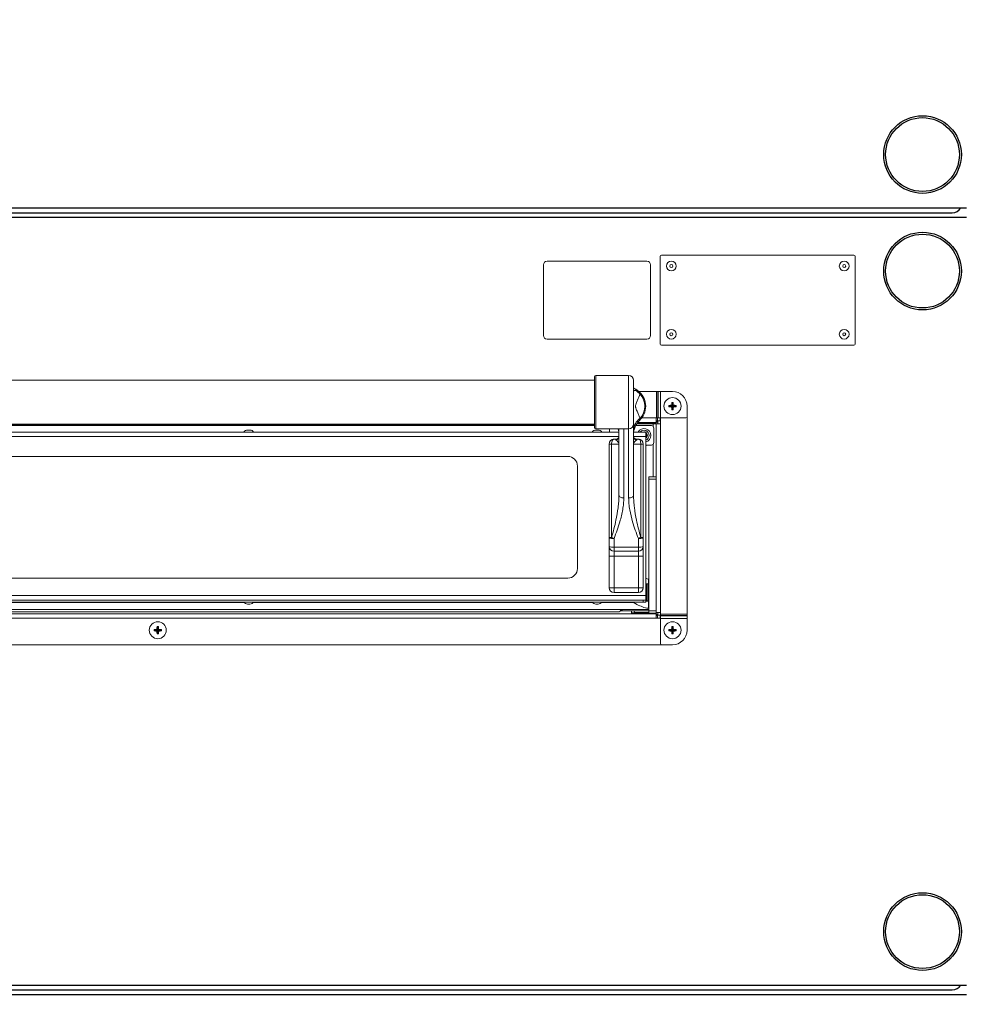
# Model space of a CAD drawing. Extents: x 12 to 253, y 12 to 202.
# Drawn here: x 99 to 123, y 58 to 84 of the extents above; entities that cross this region are included whole.
import ezdxf

# ---------------------------------------------------------------- set-up
doc = ezdxf.new("R2010")
doc.units = 0
doc.header["$MEASUREMENT"] = 0
doc.layers.get('0').update_dxf_attribs({"linetype": 'CONTINUOUS'})
doc.layers.get('DEFPOINTS').update_dxf_attribs({"linetype": 'CONTINUOUS'})
doc.layers.add('OBJECT', color=7, linetype='CONTINUOUS')
doc.styles.get("Standard").update_dxf_attribs({"font": 'GOTHIC.TTF'})
doc.dimstyles.new('WEB_DRAWINGS', dxfattribs={"dimscale": 22, "dimtxt": 0.125, "dimasz": 0.25, "dimexe": 0.125, "dimexo": 0.125, "dimgap": 0.09, "dimtad": 0, "dimtih": 1, "dimtoh": 1, "dimdec": 3, "dimrnd": 0.03125, "dimzin": 0, "dimdsep": 46, "dimlunit": 5, "dimtxsty": 'Standard', "dimcen": 0.09, "dimadec": 0, "dimazin": 0, "dimtfac": 1, "dimtdec": 4, "dimtofl": 0, "dimtmove": 0, "dimatfit": 3, "dimfxl": 1, "dimtolj": 1, "dimtzin": 0, "dimarcsym": 0})

# ---------------------------------------------------------------- blocks, each defined once
blk = doc.blocks.new('*D43')
at = {"layer": 'DEFPOINTS', "color": 0}
for p in [(126.611, 99.762), (154.396, 99.762), (122.727, 32)]:
    blk.add_point(p, dxfattribs=at)
at = {"layer": 'OBJECT', "color": 0}
for p, q in [((129.361, 99.762), (157.146, 99.762)), ((154.396, 94.262), (154.396, 71.969)), ((154.396, 37.5), (154.396, 59.793)), ((125.477, 32), (157.146, 32))]:
    blk.add_line(p, q, dxfattribs=at)
for points in [[(155.312, 94.262), (153.479, 94.262), (154.396, 99.762)], [(153.479, 37.5), (155.312, 37.5), (154.396, 32)]]:
    blk.add_solid(points, dxfattribs=at)
at = {"layer": 'OBJECT', "color": 0, "insert": (154.396, 65.881), "char_height": 2.75, "attachment_point": 5}
blk.add_mtext('\\A1;67.75"\\P [1721mm]', dxfattribs=at)

msp = doc.modelspace()

# ---------------------------------------------------------------- linework, layer by layer
for p, q in [((68.493, 78.8028), (123.387, 78.8028)), ((68.8607, 78.6778), (123.0193, 78.6778)), ((123.387, 78.5528), (68.493, 78.5528)), ((68.493, 58.8028), (123.387, 58.8028)), ((123.387, 58.5528), (68.493, 58.5528)), ((68.8607, 58.6778), (123.0193, 58.6778))]:
    msp.add_line(p, q)
at = {"color": 7, "linetype": 'Continuous', "lineweight": 0}
for p, q in [((115.5025, 77.5607), (115.5025, 75.301)), ((120.4884, 77.5908), (115.5326, 77.5908)), ((120.5185, 75.301), (120.5185, 77.5607)), ((112.4929, 77.34), (112.4929, 75.5217)), ((115.1576, 77.4341), (112.5869, 77.4341)), ((115.2517, 75.5217), (115.2517, 77.34)), ((112.5869, 75.4277), (115.1576, 75.4277)), ((115.5326, 75.2709), (120.4884, 75.2709)), ((113.8096, 74.3681), (78.0704, 74.3681)), ((113.8096, 73.1442), (113.8096, 74.4634)), ((114.6874, 74.4935), (113.8397, 74.4935)), ((113.8397, 74.4935), (113.8397, 73.1141)), ((114.6874, 73.1141), (114.6874, 74.4935)), ((114.8128, 74.3681), (114.8128, 73.2395)), ((115.4031, 74.0796), (114.9504, 74.0796)), ((115.4031, 74.0796), (115.4031, 73.3974)), ((115.4031, 74.0796), (115.4372, 74.0796)), ((115.4372, 74.0796), (115.4372, 73.3974)), ((115.443, 74.0796), (115.4372, 74.0796)), ((115.443, 74.0796), (115.443, 73.3974)), ((115.443, 74.0796), (115.5111, 74.0796)), ((115.5111, 74.0796), (115.5111, 73.3974)), ((115.816, 74.0796), (115.5111, 74.0796)), ((115.8159, 73.7787), (115.7975, 73.7972)), ((115.8159, 73.7787), (115.8159, 73.7035)), ((115.8161, 73.7787), (115.8159, 73.7787)), ((115.8161, 73.7787), (115.8345, 73.7972)), ((115.8161, 73.7035), (115.8161, 73.7787)), ((115.7407, 73.7035), (115.7222, 73.7219)), ((115.7407, 73.7033), (115.7222, 73.6849)), ((115.8159, 73.7035), (115.7407, 73.7035)), ((115.7407, 73.7035), (115.7407, 73.7033)), ((115.7407, 73.7033), (115.8159, 73.7033)), ((115.8159, 73.7035), (115.7938, 73.7256)), ((115.8159, 73.7033), (115.7938, 73.6812)), ((115.8159, 73.6281), (115.7975, 73.6096)), ((115.8159, 73.7033), (115.8159, 73.6281)), ((115.8159, 73.6281), (115.8161, 73.6281)), ((115.8161, 73.7035), (115.8382, 73.7256)), ((115.8913, 73.7035), (115.8161, 73.7035)), ((115.8161, 73.6281), (115.8161, 73.7033)), ((115.8161, 73.7033), (115.8382, 73.6812)), ((115.8161, 73.7033), (115.8913, 73.7033)), ((115.8161, 73.6281), (115.8345, 73.6096)), ((115.8913, 73.7035), (115.9098, 73.7219)), ((115.8913, 73.7033), (115.8913, 73.7035)), ((115.8913, 73.7033), (115.9098, 73.6849)), ((116.1922, 73.4288), (116.1922, 73.7034)), ((78.0704, 73.2395), (113.8096, 73.2395)), ((114.8128, 73.2395), (114.8128, 71.4042)), ((114.8969, 73.2479), (115.3214, 73.2479)), ((114.9034, 73.2575), (115.3696, 73.2575)), ((114.9194, 73.2791), (115.3916, 73.2791)), ((115.026, 73.3974), (115.3916, 73.3974)), ((115.3916, 73.2479), (115.3214, 73.2479)), ((115.3214, 73.2479), (115.3214, 73.1783)), ((115.3696, 73.2575), (115.3696, 73.2479)), ((115.3916, 73.3974), (115.4031, 73.3974)), ((115.3916, 73.3974), (115.3916, 73.2791)), ((115.4327, 73.3277), (115.3916, 73.3277)), ((115.3916, 73.2479), (115.3916, 68.3904)), ((115.3916, 73.2479), (115.51, 73.2479)), ((115.4372, 73.3974), (115.4031, 73.3974)), ((115.4327, 73.3974), (115.4327, 73.3277)), ((115.4372, 73.3974), (115.443, 73.3974)), ((115.4398, 73.3206), (115.51, 73.3206)), ((115.4398, 73.2479), (115.4398, 73.3206)), ((115.5111, 73.3974), (115.443, 73.3974)), ((115.5025, 73.3974), (115.5025, 73.3206)), ((115.51, 73.3974), (115.51, 73.2479)), ((115.51, 73.2479), (115.51, 68.3904)), ((115.5111, 73.3974), (116.1609, 73.3974)), ((116.1922, 68.3479), (116.1922, 73.4288)), ((78.0704, 73.2332), (113.8096, 73.2332)), ((113.8096, 73.2076), (78.0704, 73.2076)), ((104.8634, 73.036), (95.9828, 73.036)), ((104.9489, 73.036), (104.8634, 73.036)), ((104.9375, 73.0862), (104.8748, 73.0862)), ((113.8295, 73.036), (104.9489, 73.036)), ((113.9151, 73.036), (113.8295, 73.036)), ((113.8397, 73.1141), (114.5606, 73.1141)), ((113.9036, 73.0862), (113.8409, 73.0862)), ((114.4322, 73.036), (113.9151, 73.036)), ((114.1953, 73.1141), (114.1953, 73.036)), ((114.4352, 73.1141), (114.4366, 73.0838)), ((114.4366, 71.4042), (114.4366, 73.1143)), ((114.562, 73.1141), (114.6874, 73.1141)), ((114.562, 73.1141), (114.562, 71.3399)), ((114.6874, 71.3399), (114.6874, 73.1141)), ((115.1263, 73.036), (114.8172, 73.036)), ((115.2725, 73.2018), (114.8696, 73.2018)), ((115.1263, 73.036), (115.1263, 72.9176)), ((115.3352, 73.1391), (115.3352, 72.7629)), ((114.4359, 72.9176), (77.4446, 72.9176)), ((114.3112, 72.8519), (114.363, 72.8519)), ((115.1263, 72.9176), (114.8135, 72.9176)), ((114.8864, 72.8519), (114.9382, 72.8519)), ((115.1263, 68.8281), (115.1263, 72.9176)), ((114.1858, 70.3237), (114.1858, 72.7265)), ((114.2485, 72.7265), (114.1858, 72.7265)), ((114.2485, 72.7265), (114.2485, 70.3237)), ((114.4366, 72.7265), (114.2485, 72.7265)), ((115.0009, 72.7265), (114.8128, 72.7265)), ((115.0009, 70.3237), (115.0009, 72.7265)), ((115.0636, 72.7265), (115.0009, 72.7265)), ((115.0636, 72.7265), (115.0636, 70.3237)), ((115.2725, 72.7002), (115.1722, 72.7002)), ((115.3214, 72.7237), (115.3214, 71.8856)), ((113.1199, 72.409), (97.6586, 72.409)), ((113.3707, 69.5248), (113.3707, 72.1582)), ((115.2035, 71.8856), (115.3916, 71.8856)), ((115.2035, 71.8229), (115.2035, 71.8856)), ((115.3916, 71.8229), (115.2035, 71.8229)), ((115.2035, 68.4371), (115.2035, 71.8229)), ((114.2485, 70.3237), (114.1858, 70.3237)), ((114.1858, 70.0931), (114.1858, 70.3237)), ((114.3112, 70.2955), (114.3112, 70.0726)), ((114.9382, 70.0726), (114.9382, 70.2955)), ((115.0636, 70.3237), (115.0009, 70.3237)), ((115.0636, 70.3237), (115.0636, 70.0931)), ((114.1858, 70.0931), (114.1858, 69.8423)), ((114.3112, 70.0726), (114.9382, 70.0726)), ((114.3112, 70.0726), (114.3112, 69.9677)), ((114.3112, 69.9677), (114.9382, 69.9677)), ((114.3112, 69.9677), (114.3112, 69.8423)), ((114.9382, 69.9677), (114.9382, 70.0726)), ((114.9382, 69.9677), (114.9382, 69.8423)), ((115.0636, 69.8423), (115.0636, 70.0931)), ((114.1858, 69.8423), (114.3112, 69.8423)), ((114.1858, 69.0272), (114.1858, 69.8423)), ((114.9382, 69.8423), (114.3112, 69.8423)), ((114.3112, 69.8423), (114.3112, 69.0272)), ((114.9382, 69.8423), (115.0636, 69.8423)), ((114.9382, 69.0272), (114.9382, 69.8423)), ((115.0636, 69.8423), (115.0636, 69.0272)), ((96.5284, 69.274), (113.1199, 69.274)), ((115.2035, 69.2512), (115.1985, 69.2512)), ((115.1985, 69.2512), (115.1985, 69.0731)), ((115.2035, 69.2512), (115.2035, 69.0731)), ((115.2035, 69.2477), (115.2035, 69.2477)), ((115.2035, 69.2169), (115.2035, 69.2169)), ((114.1858, 69.0272), (114.3112, 69.0272)), ((114.3112, 69.0272), (114.9382, 69.0272)), ((114.3112, 69.0272), (114.3112, 68.9018)), ((114.9382, 69.0272), (114.9382, 68.9018)), ((114.9382, 69.0272), (115.0636, 69.0272)), ((115.1584, 69.1268), (115.1263, 69.1268)), ((115.1905, 69.1268), (115.1584, 69.1268)), ((115.1584, 68.9073), (115.1584, 69.1268)), ((115.1905, 68.9073), (115.1905, 69.1268)), ((115.1905, 69.0732), (115.1985, 69.0731)), ((115.2035, 69.0641), (115.1905, 69.0641)), ((115.1985, 69.0731), (115.2035, 69.0731)), ((115.2035, 69.0731), (115.2035, 69.0641)), ((115.2035, 69.0731), (115.2035, 69.0731)), ((76.7537, 68.8281), (115.1263, 68.8281)), ((115.1263, 68.7097), (76.7537, 68.7097)), ((76.8164, 68.7072), (115.0636, 68.7072)), ((104.8434, 68.7097), (104.8434, 68.7072)), ((104.9688, 68.7072), (104.9688, 68.7097)), ((113.8096, 68.7097), (113.8096, 68.7072)), ((113.935, 68.7072), (113.935, 68.7097)), ((114.9382, 68.9018), (114.3112, 68.9018)), ((115.0636, 68.659), (115.0636, 68.7072)), ((115.0636, 68.7072), (115.1263, 68.7072)), ((115.1263, 68.8281), (115.1263, 68.7097)), ((115.1263, 68.6949), (115.1263, 68.7097)), ((115.1263, 68.6949), (115.1263, 68.659)), ((115.1263, 68.6879), (115.1584, 68.6879)), ((115.1263, 68.6806), (115.1985, 68.6768)), ((115.1584, 68.6879), (115.1584, 68.9073)), ((115.1584, 68.6879), (115.1905, 68.6879)), ((115.1905, 68.6879), (115.1905, 68.9073)), ((115.1905, 68.7506), (115.2035, 68.7506)), ((115.1985, 68.6768), (115.2035, 68.6768)), ((115.1985, 68.6768), (115.1985, 68.5005)), ((115.2035, 68.7506), (115.2035, 68.6768)), ((115.2035, 68.6768), (115.2035, 68.5005)), ((115.2035, 68.6768), (115.2035, 68.6768)), ((76.6765, 68.4679), (115.2035, 68.4679)), ((95.9828, 68.659), (104.8634, 68.659)), ((104.791, 68.646), (96.0552, 68.646)), ((104.8634, 68.659), (104.9489, 68.659)), ((104.8748, 68.6089), (104.9375, 68.6089)), ((104.9489, 68.659), (113.8295, 68.659)), ((113.7571, 68.646), (105.0213, 68.646)), ((113.8295, 68.659), (113.9151, 68.659)), ((113.8409, 68.6089), (113.9036, 68.6089)), ((113.9151, 68.659), (115.0636, 68.659)), ((114.82, 68.646), (113.9875, 68.646)), ((114.7646, 68.4296), (114.4699, 68.4296)), ((115.2035, 68.4366), (114.5482, 68.4366)), ((114.7646, 68.4366), (114.7646, 68.4296)), ((114.7646, 68.3593), (114.7646, 68.4296)), ((114.7994, 68.659), (114.82, 68.646)), ((114.8268, 68.4218), (114.8268, 68.4366)), ((115.1263, 68.659), (115.0636, 68.659)), ((115.2035, 68.5005), (115.1534, 68.5005)), ((115.2035, 68.5331), (115.2035, 68.5331)), ((115.2035, 68.5023), (115.2035, 68.5023)), ((115.2035, 68.4371), (115.3916, 68.4371)), ((115.2035, 68.3744), (115.2035, 68.4371)), ((115.3916, 68.3593), (76.4884, 68.3593)), ((115.3916, 68.241), (76.4884, 68.241)), ((114.4203, 68.4052), (77.4597, 68.4052)), ((115.2035, 68.3819), (114.7646, 68.3819)), ((115.2035, 68.3904), (114.8582, 68.3904)), ((115.3916, 68.3744), (115.2035, 68.3744)), ((115.51, 68.3904), (115.3916, 68.3904)), ((115.3916, 68.3904), (115.3916, 68.3744)), ((115.3916, 68.3593), (115.3916, 68.241)), ((115.3916, 68.3117), (115.4327, 68.3117)), ((115.51, 68.241), (115.3916, 68.241)), ((115.4327, 68.3117), (115.4327, 68.241)), ((115.4398, 68.3188), (115.4398, 68.3904)), ((115.51, 68.3188), (115.4398, 68.3188)), ((115.5025, 68.3188), (115.5025, 68.241)), ((115.51, 68.3904), (115.51, 68.3479)), ((116.1922, 68.3479), (115.51, 68.3479)), ((115.51, 68.3138), (115.51, 68.3479)), ((115.51, 68.3138), (115.51, 68.308)), ((116.1922, 68.3138), (115.51, 68.3138)), ((116.1922, 68.308), (115.51, 68.308)), ((115.51, 68.2399), (115.51, 68.308)), ((116.1922, 68.2399), (115.51, 68.2399)), ((115.51, 68.2399), (115.51, 67.5901)), ((116.1922, 68.3479), (116.1922, 68.3138)), ((116.1922, 68.308), (116.1922, 68.3138)), ((116.1922, 68.308), (116.1922, 68.2399)), ((116.1922, 67.935), (116.1922, 68.2399)), ((102.49, 67.935), (102.4716, 67.9535)), ((102.49, 67.9349), (102.4716, 67.9164)), ((102.5653, 67.935), (102.49, 67.935)), ((102.49, 67.935), (102.49, 67.9349)), ((102.49, 67.9349), (102.5653, 67.9349)), ((102.5653, 67.935), (102.5432, 67.9571)), ((102.5653, 67.9349), (102.5432, 67.9128)), ((102.5653, 68.0103), (102.5468, 68.0288)), ((102.5653, 68.0103), (102.5653, 67.935)), ((102.5654, 68.0103), (102.5653, 68.0103)), ((102.5653, 67.9349), (102.5653, 67.8597)), ((102.5654, 68.0103), (102.5839, 68.0288)), ((102.5654, 67.935), (102.5654, 68.0103)), ((102.5654, 67.935), (102.5875, 67.9571)), ((102.6406, 67.935), (102.5654, 67.935)), ((102.5654, 67.9349), (102.5875, 67.9128)), ((102.5654, 67.9349), (102.6406, 67.9349)), ((102.5654, 67.8597), (102.5654, 67.9349)), ((102.6406, 67.935), (102.6591, 67.9535)), ((102.6406, 67.9349), (102.6406, 67.935)), ((102.6406, 67.9349), (102.6591, 67.9164)), ((115.7407, 67.935), (115.7222, 67.9535)), ((115.7407, 67.9349), (115.7222, 67.9164)), ((115.8159, 67.935), (115.7407, 67.935)), ((115.7407, 67.935), (115.7407, 67.9349)), ((115.7407, 67.9349), (115.8159, 67.9349)), ((115.8159, 67.935), (115.7938, 67.9571)), ((115.8159, 67.9349), (115.7938, 67.9128)), ((115.8159, 68.0103), (115.7975, 68.0288)), ((115.8159, 68.0103), (115.8159, 67.935)), ((115.8161, 68.0103), (115.8159, 68.0103)), ((115.8159, 67.9349), (115.8159, 67.8597)), ((115.8161, 68.0103), (115.8345, 68.0288)), ((115.8161, 67.935), (115.8161, 68.0103)), ((115.8161, 67.935), (115.8382, 67.9571)), ((115.8913, 67.935), (115.8161, 67.935)), ((115.8161, 67.8597), (115.8161, 67.9349)), ((115.8161, 67.9349), (115.8382, 67.9128)), ((115.8161, 67.9349), (115.8913, 67.9349)), ((115.8913, 67.935), (115.9098, 67.9535)), ((115.8913, 67.9349), (115.8913, 67.935)), ((115.8913, 67.9349), (115.9098, 67.9164)), ((102.5653, 67.8597), (102.5468, 67.8412)), ((102.5653, 67.8597), (102.5654, 67.8597)), ((102.5654, 67.8597), (102.5839, 67.8412)), ((115.8159, 67.8597), (115.7975, 67.8412)), ((115.8159, 67.8597), (115.8161, 67.8597)), ((115.8161, 67.8597), (115.8345, 67.8412)), ((76.3386, 67.5588), (115.5414, 67.5588)), ((115.5414, 67.5588), (115.816, 67.5588))]:
    msp.add_line(p, q, dxfattribs=at)
at = {"color": 7, "linetype": 'Continuous', "lineweight": 0, "flags": 128}
for points in [[(115.3696, 73.2575), (115.3805, 73.2697), (115.3912, 73.2815), (115.4011, 73.2926), (115.4102, 73.3026), (115.4179, 73.3113), (115.4242, 73.3183), (115.4289, 73.3235), (115.4317, 73.3266), (115.4327, 73.3277)], [(115.4398, 73.3206), (115.4385, 73.3194), (115.4345, 73.3158), (115.428, 73.31), (115.4192, 73.3021), (115.4086, 73.2926), (115.3964, 73.2816), (115.3833, 73.2698), (115.3696, 73.2575)], [(115.0965, 73.036), (115.0844, 73.0369), (115.0723, 73.036)], [(114.2485, 72.7265), (114.2497, 72.751), (114.2533, 72.7745), (114.2591, 72.7962), (114.2669, 72.8152), (114.2764, 72.8308), (114.2872, 72.8424), (114.299, 72.8495), (114.3112, 72.8519)], [(115.0009, 72.7265), (114.9997, 72.751), (114.9961, 72.7745), (114.9903, 72.7962), (114.9825, 72.8152), (114.973, 72.8308), (114.9622, 72.8424), (114.9504, 72.8495), (114.9382, 72.8519)], [(114.562, 71.3399), (114.5375, 71.3412), (114.514, 71.3448), (114.4923, 71.3508), (114.4733, 71.3588), (114.4577, 71.3685), (114.4461, 71.3796), (114.439, 71.3916), (114.4366, 71.4042)], [(114.8128, 71.4042), (114.8104, 71.3916), (114.8033, 71.3796), (114.7917, 71.3685), (114.7761, 71.3588), (114.7571, 71.3508), (114.7354, 71.3448), (114.7119, 71.3412), (114.6874, 71.3399)], [(115.4327, 68.3117), (115.4315, 68.313), (115.4279, 68.317), (115.4221, 68.3235), (115.4142, 68.3322), (115.4046, 68.3429), (115.3937, 68.355), (115.3819, 68.3682), (115.3763, 68.3744)], [(115.3779, 68.3744), (115.3818, 68.3709), (115.3936, 68.3603), (115.4047, 68.3503), (115.4147, 68.3413), (115.4234, 68.3335), (115.4304, 68.3272), (115.4356, 68.3226), (115.4387, 68.3197), (115.4398, 68.3188)]]:
    msp.add_lwpolyline(points, dxfattribs=at)
for centre, radius in [((122.2525, 80.1778), 1), ((122.2525, 80.1778), 0.95), ((122.2525, 77.1778), 1), ((122.2525, 77.1778), 0.95), ((122.2525, 60.1778), 1), ((122.2525, 60.1778), 0.95)]:
    msp.add_circle(centre, radius)
at = {"color": 7, "linetype": 'Continuous', "lineweight": 0}
for centre, radius in [((115.7847, 77.3087), 0.1254), ((115.7847, 77.3087), 0.0391), ((120.2364, 77.3087), 0.1254), ((120.2364, 77.3087), 0.0391), ((115.7847, 75.5531), 0.1254), ((115.7847, 75.5531), 0.0391), ((120.2364, 75.5531), 0.1254), ((120.2364, 75.5531), 0.0391), ((115.816, 73.7034), 0.2195), ((102.5653, 67.935), 0.2195), ((115.816, 67.935), 0.2195)]:
    msp.add_circle(centre, radius, dxfattribs=at)
for centre in [(123.0193, 78.9278), (123.0193, 58.9278)]:
    msp.add_arc(centre, 0.25, 270, 330)
for centre, radius, start, end in [((115.5326, 77.5607), 0.0301, 90, 180), ((120.4884, 77.5607), 0.0301, 0, 90), ((112.5869, 77.34), 0.0941, 90, 180), ((115.1576, 77.34), 0.0941, 0, 90), ((112.5869, 75.5217), 0.0941, 180, 270), ((115.1576, 75.5217), 0.0941, 270, 0), ((115.5326, 75.301), 0.0301, 180, 270), ((120.4884, 75.301), 0.0301, 270, 0), ((113.8397, 74.4634), 0.0301, 90, 180), ((114.6874, 74.3681), 0.1254, 0.00154, 89.99899), ((115.0715, 74.1126), 0.2587, 180.00343, 184.21698), ((114.8124, 74.0746), 0.0811, 18.01162, 62.72827), ((115.2341, 74.3728), 0.4396, 218.40628, 234.5999), ((114.6247, 73.6984), 0.5016, 313.43254, 46.56746), ((114.6247, 73.6984), 0.4751, 318.29816, 41.70184), ((115.816, 73.7034), 0.3762, 0, 90), ((116.9012, 73.7056), 1.1075, 175.25452, 178.96526), ((115.816, 72.6051), 1.1923, 89.109, 90.891), ((114.7288, 73.7055), 1.1095, 1.03803, 4.74219), ((116.9144, 73.7034), 1.1923, 179.10905, 180.89095), ((115.8139, 72.6162), 1.1095, 91.03803, 94.74219), ((115.8139, 74.7906), 1.1095, 265.25781, 268.96197), ((116.901, 73.7012), 1.1073, 181.03452, 184.7459), ((115.816, 74.7953), 1.1858, 269.10417, 270.89583), ((114.7291, 73.7013), 1.1093, 355.25739, 358.96219), ((115.8181, 72.6165), 1.1093, 85.25739, 88.96219), ((115.8181, 74.7903), 1.1093, 271.03781, 274.74261), ((114.7176, 73.7034), 1.1923, 359.10905, 0.89095), ((114.6874, 73.2395), 0.1254, 270.00101, 359.99953), ((115.1845, 73.0721), 0.3719, 123.46506, 178.18527), ((115.3144, 72.9699), 0.5016, 133.43254, 180), ((116.1609, 73.4288), 0.0314, 270, 0), ((104.8748, 72.9729), 0.1133, 90, 146.14497), ((104.9375, 72.9729), 0.1133, 33.85503, 90), ((113.8409, 72.9729), 0.1133, 90, 146.14497), ((113.8397, 73.1442), 0.0301, 180, 270), ((113.9036, 72.9729), 0.1133, 33.85503, 90), ((113.935, 72.9699), 0.5016, 0, 16.71211), ((115.0844, 72.951), 0.1749, 283.85807, 150.90845), ((115.0844, 72.951), 0.1302, 288.76852, 139.22243), ((115.0844, 72.951), 0.0859, 299.18926, 60.81074), ((115.0844, 72.951), 0.0752, 303.82559, 56.17441), ((115.2725, 73.1391), 0.0627, 360, 90), ((114.3112, 72.7265), 0.1254, 90, 180), ((114.3268, 72.9271), 0.1098, 291.6465, 358.15201), ((114.9226, 72.9271), 0.1098, 181.84714, 248.35435), ((114.9382, 72.7265), 0.1254, 0, 90), ((115.2725, 72.7629), 0.0627, 270, 360), ((115.1722, 72.6375), 0.0627, 90, 137.05432), ((113.1199, 72.1582), 0.2508, 0, 90), ((114.2814, 70.456), 0.1633, 234.14296, 280.50303), ((114.5057, 70.8115), 0.5515, 242.2042, 249.35211), ((114.7437, 70.8115), 0.5515, 290.64789, 297.7958), ((114.968, 70.456), 0.1633, 259.49697, 305.85704), ((114.2807, 70.2796), 0.2092, 243.02769, 278.38481), ((114.3112, 70.0931), 0.1254, 180, 270), ((114.9687, 70.2796), 0.2092, 261.61519, 296.97231), ((114.9382, 70.0931), 0.1254, 270, 0), ((113.1199, 69.5248), 0.2508, 270, 0), ((115.1985, 69.3766), 0.1254, 234.83031, 270), ((114.3112, 69.0272), 0.1254, 180, 270), ((114.9382, 69.0272), 0.1254, 270, 0), ((104.8748, 68.7221), 0.1133, 213.85503, 270), ((104.9375, 68.7221), 0.1133, 270, 326.14497), ((113.8409, 68.7221), 0.1133, 213.85503, 270), ((113.9036, 68.7221), 0.1133, 270, 326.14497), ((114.4203, 68.4679), 0.0627, 270, 0), ((114.5482, 68.4993), 0.0627, 210, 270), ((114.8582, 68.4218), 0.0314, 180, 270), ((103.6621, 67.935), 1.1906, 179.10778, 180.89222), ((102.5633, 66.8479), 1.1094, 91.03792, 94.74236), ((102.5632, 69.0201), 1.1074, 265.25435, 268.96537), ((103.6516, 67.9371), 1.1086, 175.25674, 178.96378), ((102.5653, 66.8366), 1.1923, 89.10903, 90.89097), ((101.4793, 67.9371), 1.1084, 1.03635, 4.74406), ((102.5674, 66.8479), 1.1094, 85.25768, 88.96205), ((102.5675, 69.0201), 1.1075, 271.03466, 274.74561), ((101.4626, 67.935), 1.1966, 359.11223, 0.88777), ((116.9144, 67.935), 1.1923, 179.109, 180.891), ((115.8139, 66.8478), 1.1095, 91.03803, 94.74219), ((115.8138, 69.0202), 1.1075, 265.25452, 268.96526), ((116.901, 67.9371), 1.1073, 175.2541, 178.96548), ((115.816, 66.8366), 1.1923, 89.109, 90.891), ((115.816, 67.935), 0.3762, 270, 0), ((114.7291, 67.937), 1.1093, 1.03781, 4.74261), ((115.8181, 66.848), 1.1093, 85.25739, 88.96219), ((115.8182, 69.0199), 1.1073, 271.03452, 274.7459), ((114.7176, 67.935), 1.1923, 359.109, 0.891), ((103.6518, 67.9329), 1.1088, 181.03644, 184.74284), ((102.5653, 69.0334), 1.1923, 269.10903, 270.89097), ((101.479, 67.9329), 1.1086, 355.25636, 358.96342), ((116.9012, 67.9328), 1.1075, 181.03474, 184.74548), ((115.816, 69.0333), 1.1923, 269.109, 270.891), ((114.7288, 67.9329), 1.1095, 355.25781, 358.96197), ((115.5414, 67.5901), 0.0314, 180, 270)]:
    msp.add_arc(centre, radius, start, end, dxfattribs=at)
for points, knots in [([(114.8128, 74.163), (114.8149, 74.1623), (114.8238, 74.1593), (114.8384, 74.1522), (114.8496, 74.1467)], [0, 0, 0, 0, 0.2333734, 1, 1, 1, 1]), ([(114.8128, 74.1286), (114.8142, 74.1242), (114.8176, 74.1133), (114.8156, 74.1027), (114.8144, 74.096), (114.8137, 74.0942), (114.8135, 74.0936)], [0, 0, 0, 0, 0.2321214, 0.566326, 0.8330639, 1, 1, 1, 1]), ([(114.8128, 74.1116), (114.8128, 74.1115), (114.8128, 74.1113), (114.8128, 74.1119), (114.8128, 74.1129), (114.8128, 74.113)], [0, 0, 0, 0, 0.1062069, 0.9213063, 1, 1, 1, 1]), ([(114.8896, 74.0997), (114.8826, 74.1017), (114.8549, 74.1094), (114.8258, 74.1059), (114.8176, 74.0977), (114.8135, 74.0936)], [0, 0, 0, 0, 0.1419355, 0.5647717, 1, 1, 1, 1]), ([(114.8496, 74.1467), (114.864, 74.1391), (114.8927, 74.1238), (114.9319, 74.0958), (114.9571, 74.0742), (114.9664, 74.0656), (114.9689, 74.0633), (114.9694, 74.0628), (114.9695, 74.0626)], [0, 0, 0, 0, 0.3892798, 0.7778841, 0.9419927, 0.9872905, 0.9965185, 1, 1, 1, 1]), ([(114.9794, 74.0145), (114.9609, 73.9623), (114.9332, 73.884), (114.8916, 73.7963), (114.8738, 73.7477), (114.8682, 73.7263), (114.8658, 73.7076), (114.8656, 73.692), (114.8675, 73.6743), (114.8761, 73.6388), (114.901, 73.5825), (114.9341, 73.5046), (114.9616, 73.4354), (114.9755, 73.3942), (114.9794, 73.3823)], [0, 0, 0, 0, 0.2805698, 0.4209354, 0.4544468, 0.4789141, 0.4923277, 0.5058689, 0.5176144, 0.5398223, 0.6198568, 0.7779961, 0.9362746, 1, 1, 1, 1]), ([(114.9695, 74.0626), (114.9695, 74.0627), (114.9694, 74.0628), (114.9692, 74.063), (114.9689, 74.0632), (114.9682, 74.0639), (114.9665, 74.0654), (114.9607, 74.0705), (114.9347, 74.0893), (114.91, 74.095), (114.8896, 74.0997)], [0, 0, 0, 0, 0.0032154, 0.0038118, 0.0065385, 0.0141648, 0.0312966, 0.07305, 0.2375867, 1, 1, 1, 1]), ([(114.9695, 74.0626), (114.97, 74.0605), (114.9709, 74.0559), (114.9764, 74.029), (114.9794, 74.0145)], [0, 0, 0, 0, 0.46021323, 1, 1, 1, 1]), ([(114.9794, 73.3823), (114.9764, 73.3678), (114.9709, 73.3409), (114.97, 73.3363), (114.9695, 73.3341)], [0, 0, 0, 0, 0.5389453, 1, 1, 1, 1]), ([(114.3673, 72.8251), (114.3606, 72.8316), (114.35, 72.8419), (114.3554, 72.8507), (114.3607, 72.8519), (114.3625, 72.8519), (114.363, 72.8519)], [0, 0, 0, 0, 0.546433, 0.8653567, 0.9654425, 1, 1, 1, 1]), ([(114.4363, 72.9234), (114.4364, 72.9224), (114.4372, 72.9131), (114.4327, 72.8973), (114.4158, 72.872), (114.392, 72.8564), (114.371, 72.8509), (114.3633, 72.8521), (114.3627, 72.8522)], [0, 0, 0, 0, 0.0302999, 0.277509, 0.5048003, 0.7428268, 0.9786479, 1, 1, 1, 1]), ([(114.4366, 72.7265), (114.4366, 72.7266), (114.4366, 72.7335), (114.4332, 72.7535), (114.4122, 72.7875), (114.3824, 72.8125), (114.3673, 72.8251)], [0, 0, 0, 0, 0.0024638, 0.2047123, 0.5978297, 1, 1, 1, 1]), ([(114.8859, 72.8521), (114.8854, 72.8521), (114.8768, 72.8513), (114.857, 72.8564), (114.8312, 72.8743), (114.8171, 72.8975), (114.8119, 72.914), (114.8132, 72.9225), (114.8133, 72.9236)], [0, 0, 0, 0, 0.0168065, 0.2683693, 0.5049, 0.7411917, 0.965027, 1, 1, 1, 1]), ([(114.882, 72.8251), (114.8673, 72.8127), (114.8374, 72.7878), (114.8162, 72.7538), (114.8128, 72.7335), (114.8128, 72.7266), (114.8128, 72.7265)], [0, 0, 0, 0, 0.3945581, 0.795285, 0.9975361, 1, 1, 1, 1]), ([(114.8864, 72.8519), (114.8901, 72.851), (114.8949, 72.8499), (114.8972, 72.8415), (114.8917, 72.8327), (114.8835, 72.8262), (114.882, 72.8251)], [0, 0, 0, 0, 0.3156333, 0.3937072, 0.8890919, 1, 1, 1, 1]), ([(114.2485, 70.3237), (114.2694, 70.3974), (114.3114, 70.5451), (114.3694, 70.8), (114.4101, 71.0343), (114.4329, 71.2465), (114.4354, 71.3516), (114.4366, 71.4042)], [0, 0, 0, 0, 0.2029604, 0.4067629, 0.7012299, 0.8506384, 1, 1, 1, 1]), ([(114.562, 71.3399), (114.5604, 71.2907), (114.5574, 71.1921), (114.5351, 71.0391), (114.5033, 70.8829), (114.4566, 70.7062), (114.3951, 70.5097), (114.3392, 70.367), (114.3112, 70.2955)], [0, 0, 0, 0, 0.14664, 0.2933462, 0.4441031, 0.5948869, 0.7967415, 1, 1, 1, 1]), ([(114.9382, 70.2955), (114.9104, 70.3665), (114.8545, 70.5092), (114.7769, 70.7561), (114.7226, 70.9832), (114.6923, 71.1882), (114.689, 71.2894), (114.6874, 71.3399)], [0, 0, 0, 0, 0.2018875, 0.4051848, 0.6989747, 0.8495231, 1, 1, 1, 1]), ([(114.8128, 71.4042), (114.814, 71.3524), (114.8164, 71.2489), (114.8389, 71.0367), (114.8795, 70.802), (114.938, 70.5454), (114.9799, 70.3977), (115.0009, 70.3237)], [0, 0, 0, 0, 0.1470864, 0.2942174, 0.5932353, 0.7962013, 1, 1, 1, 1]), ([(115.1534, 68.5005), (115.1053, 68.5155), (115.0077, 68.5458), (114.8959, 68.6002), (114.8345, 68.6372), (114.82, 68.646)], [0, 0, 0, 0, 0.4250657, 0.8638961, 1, 1, 1, 1])]:
    msp.add_open_spline(points, degree=3, knots=knots, dxfattribs=at)

# ---------------------------------------------------------------- dimensions: what is measured, and where the dimension line sits
at = {"layer": 'OBJECT'}
dim = msp.add_linear_dim(base=(154.3957, 99.7618), p1=(122.7267, 32), p2=(126.6112, 99.7618), angle=90, dimstyle='WEB_DRAWINGS', override={"dimdec": 2, "dimlunit": 2, "dimpost": '<>"\\X'}, dxfattribs=at)
dim.commit()
dim.dimension.update_dxf_attribs({"geometry": '*D43', "text_midpoint": (154.3957, 65.8809), "dimtype": 160})

doc.saveas('drawing.dxf')
